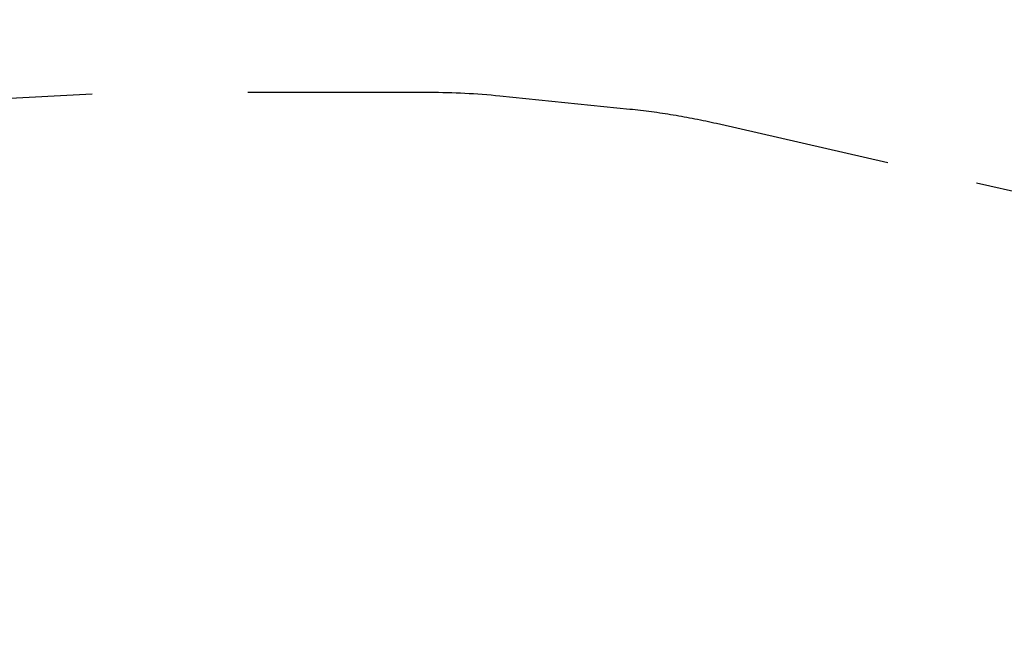
# Model space of a CAD drawing. Extents: x -4656 to 10498, y -10559 to 311.
# Drawn here: x 1778 to 4482, y -1360 to 311 of the extents above; entities that cross this region are included whole.
import ezdxf

# ---------------------------------------------------------------- set-up
doc = ezdxf.new("R2010")
doc.units = 0
doc.header["$MEASUREMENT"] = 0
doc.linetypes.add('VERDECKT', pattern=[0.375, 0.25, -0.125])
doc.layers.get('Defpoints').update_dxf_attribs({"linetype": 'CONTINUOUS'})
doc.layers.add('B', color=3, linetype='CONTINUOUS')
doc.layers.add('SICHERHEIT', color=3, linetype='VERDECKT')
doc.styles.add('KATALOG', font='PlutoSansLight.ttf')
doc.dimstyles.new('KATALOG', dxfattribs={"dimscale": 200, "dimtxt": 1.75, "dimasz": 1, "dimexe": 0, "dimexo": 0, "dimgap": 0.3, "dimtad": 1, "dimlfac": 0.001, "dimzin": 0, "dimtxsty": 'KATALOG', "dimblk1": 'KATPFEIL', "dimblk2": 'KATPFEIL', "dimsah": 1, "dimcen": 1, "dimse1": 1, "dimse2": 1, "dimclrd": 256, "dimclre": 256, "dimclrt": 3, "dimadec": 0, "dimazin": 0, "dimtfac": 1, "dimtmove": 0, "dimatfit": 3, "dimldrblk": 'KATPFEIL', "dimfxl": 0, "dimtvp": 1, "dimtolj": 1, "dimtzin": 0, "dimarcsym": 0})

# ---------------------------------------------------------------- blocks, each defined once
blk = doc.blocks.new('A$C16844122')
at = {"layer": 'SICHERHEIT', "ltscale": 2000}
for p, q in [((-5696.4, 3585.7), (-9650.6, 3372.8)), ((-4769, 3590), (-5504.3, 3590)), ((-4220.4, 3543.9), (-4577.2, 3580.3)), ((-2049.2, 3062.7), (-3982.1, 3504.7))]:
    blk.add_line(p, q, dxfattribs=at)
for centre, radius, start, end in [((-4769, 1697), 1893, 84.1835, 90), ((-4419, 1594), 1960, 77.1198, 84.1835)]:
    blk.add_arc(centre, radius, start, end, dxfattribs=at)
blk = doc.blocks.new('KATPFEIL')
at = {"layer": 'B', "ltscale": 1000}
for p, q in [((0, -1), (0, 1)), ((-1, 0), (0, 0)), ((1, 0), (0, 0))]:
    blk.add_line(p, q, dxfattribs=at)
blk = doc.blocks.new('*D2')
at = {"layer": 'B', "lineweight": -2, "ltscale": 100}
blk.add_line((10298, -89.3), (10298, -8701.3), dxfattribs=at)
at = {"layer": 'Defpoints', "color": 0, "ltscale": 100}
for p in [(2904.5, 110.7), (2904.5, -8901.3), (10298, -8901.3)]:
    blk.add_point(p, dxfattribs=at)
at = {"layer": 'B', "lineweight": -2, "ltscale": 100, "xscale": 200, "yscale": 200, "zscale": 200}
for p, rotation in [((10298, 110.7), 90), ((10298, -8901.3), 270)]:
    blk.add_blockref('KATPFEIL', p, dxfattribs=dict(at, rotation=rotation))
at = {"layer": 'B', "color": 3, "ltscale": 100, "insert": (10016.6, -4395.3), "char_height": 350, "attachment_point": 5, "rotation": 90, "style": 'KATALOG'}
blk.add_mtext('\\A1;9,01', dxfattribs=at)

msp = doc.modelspace()

# ---------------------------------------------------------------- linework, layer by layer
at = {"layer": 'SICHERHEIT', "ltscale": 2000}
msp.add_arc((2904.485, -1782.257), 1893, 84.183543, 90, dxfattribs=at)

# ---------------------------------------------------------------- block references
at = {"layer": 'SICHERHEIT'}
msp.add_blockref('A$C16844122', (7673.485, -3479.257), dxfattribs=at)

# ---------------------------------------------------------------- dimensions: what is measured, and where the dimension line sits
at = {"layer": 'B', "ltscale": 100}
dim = msp.add_linear_dim(base=(10297.963, -8901.257), p1=(2904.485, 110.743), p2=(2904.485, -8901.257), angle=90, dimstyle='KATALOG', dxfattribs=at)
dim.commit()
dim.dimension.update_dxf_attribs({"geometry": '*D2', "text_midpoint": (10297.963, -4395.257), "dimtype": 160})

doc.saveas('drawing.dxf')
